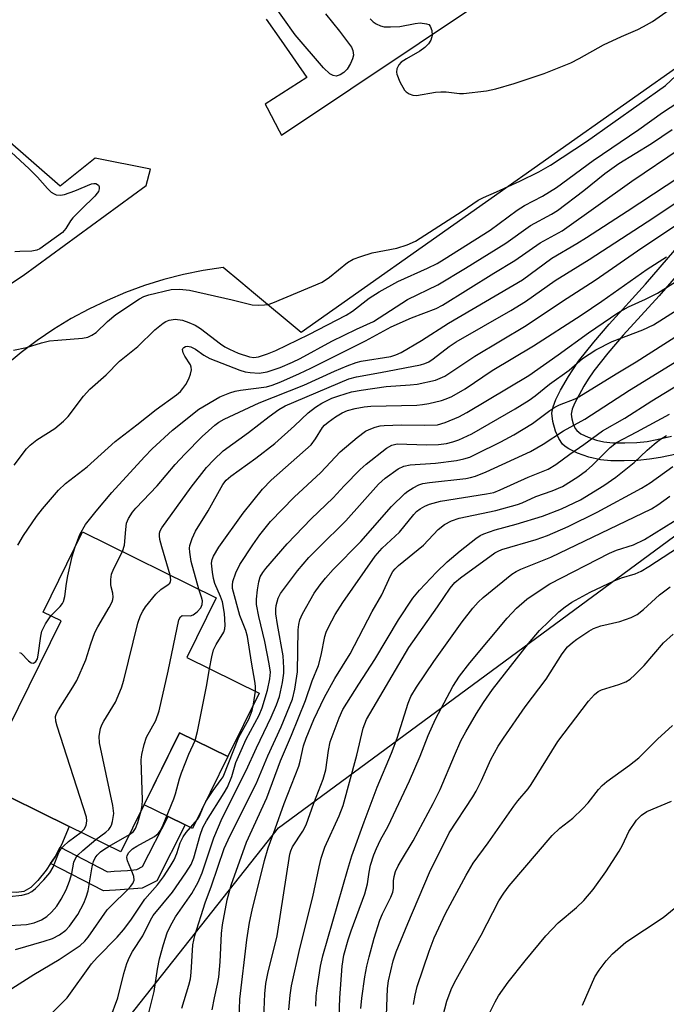
# Model space of a CAD drawing. Units: inches. Extents: x 1261761 to 1267761, y 481455 to 485455.
# Drawn here: x 1264520 to 1264661, y 482133 to 482347 of the extents above; entities that cross this region are included whole.
import ezdxf

# ---------------------------------------------------------------- set-up
doc = ezdxf.new("R2010")
doc.units = ezdxf.units.IN
doc.header["$MEASUREMENT"] = 0
for name, color, linetype in [('BLDG-Footprint', 5, 'Continuous'), ('CULTRL-Pad', 6, 'Continuous'), ('NTRL-Trees', 3, 'Continuous'), ('TRANS-Non Street Sidewalk', 7, 'Continuous'), ('TRANS-Parking Lot', 4, 'Continuous'), ('Undefined', 1, 'Continuous')]:
    doc.layers.add(name, color=color, linetype=linetype)

msp = doc.modelspace()

# ---------------------------------------------------------------- linework, layer by layer
at = {"layer": 'BLDG-Footprint', "elevation": 202.35}
msp.add_lwpolyline([(1264572.37, 482200.87), (1264565.58, 482187.08), (1264555.08, 482192.25), (1264542.35, 482166.38), (1264531.14, 482171.9), (1264512.02, 482181.31), (1264512.7, 482182.69), (1264516.61, 482190.62), (1264517.8, 482193.04), (1264529.36, 482216.54), (1264525.47, 482218.46), (1264534.03, 482235.86), (1264563.04, 482221.58), (1264556.66, 482208.61)], close=True, dxfattribs=at)
at = {"layer": 'CULTRL-Pad'}
for points in [[(1264565.58, 482187.08), (1264557.89, 482171.45), (1264556.34, 482172.21), (1264552.64, 482174.04), (1264547.39, 482176.62), (1264555.08, 482192.25)], [(1264521.26, 482157.78), (1264519.7, 482157.55), (1264517.44, 482157.66), (1264514.73, 482158.1), (1264512.16, 482158.81), (1264509.09, 482160.11), (1264504.61, 482162.34), (1264513.09, 482176.49), (1264508.91, 482178.99), (1264511.1, 482183.47), (1264512.7, 482182.69), (1264512.02, 482181.31), (1264531.14, 482171.9), (1264529.47, 482167.92), (1264529.19, 482167.38), (1264528.1, 482165.29), (1264527.1, 482163.83), (1264526.09, 482162.36), (1264524.33, 482160.16), (1264522.78, 482158.65)]]:
    msp.add_lwpolyline(points, close=True, dxfattribs=at)
at = {"layer": 'NTRL-Trees'}
msp.add_lwpolyline([(1264507.95, 482084.87), (1264576.58, 482171.59), (1264678.8, 482246.99), (1264762.99, 482285.01), (1264867.83, 482330.97), (1264901.68, 482351.8), (1264903.41, 482391.26), (1264931.08, 482435.28), (1264924.69, 482498.28), (1264931.5, 482530), (1264936.12, 482581.66), (1264940.87, 482633.31), (1264955, 482680.28), (1264883.55, 482687.55), (1264790.32, 482645.51), (1264684.29, 482605.29), (1264591.06, 482548.62), (1264520.4, 482501.96), (1264380.83, 482343.87), (1264293.08, 482263.44)], dxfattribs=at)
at = {"layer": 'TRANS-Non Street Sidewalk'}
for points in [[(1264663.02, 482252.79), (1264659.53, 482252.06), (1264657.1, 482251.65), (1264654.58, 482251.41), (1264651.64, 482251.3), (1264648.71, 482251.34), (1264646.47, 482251.54), (1264643.96, 482252.12), (1264641.52, 482252.99), (1264639.62, 482253.93), (1264638.84, 482254.44), (1264638.22, 482254.96), (1264637.4, 482256.14), (1264636.71, 482257.74), (1264636.14, 482259.83), (1264635.94, 482261.64), (1264636.19, 482263.04), (1264636.8, 482264.64), (1264637.82, 482266.65), (1264639.55, 482269.63), (1264640.47, 482271.11), (1264641.74, 482272.96), (1264645.01, 482277.13), (1264648.38, 482281.01), (1264656.23, 482289.71), (1264675.35, 482311.84)], [(1264678.88, 482309.96), (1264659.2, 482287.19), (1264651.38, 482278.59), (1264648.05, 482274.74), (1264645.06, 482270.9), (1264643.79, 482269.04), (1264642.88, 482267.55), (1264640.81, 482263.78), (1264640.31, 482262.51), (1264640.12, 482261.44), (1264640.23, 482260.46), (1264640.53, 482259.35), (1264640.98, 482258.36), (1264641.33, 482257.88), (1264642.23, 482257.21), (1264643.84, 482256.43), (1264645.63, 482255.81), (1264647.23, 482255.44), (1264649.16, 482255.25), (1264651.75, 482255.2), (1264654.36, 482255.31), (1264656.58, 482255.54), (1264658.74, 482255.94), (1264661.88, 482256.69)]]:
    msp.add_lwpolyline(points, dxfattribs=at)
msp.add_lwpolyline([(1264556.34, 482172.21), (1264550.13, 482160.1), (1264546.99, 482158.5), (1264544.13, 482158.23), (1264541.18, 482158.05), (1264538.58, 482157.87), (1264527.1, 482163.83), (1264528.1, 482165.29), (1264529.19, 482167.38), (1264539.45, 482162.06), (1264540.91, 482162.16), (1264543.81, 482162.34), (1264545.82, 482162.52), (1264547.07, 482163.17), (1264552.64, 482174.04)], close=True, dxfattribs=at)
at = {"layer": 'TRANS-Parking Lot'}
for points in [[(1264573.91, 482347.27, 0), (1264577.13, 482342.65, 0), (1264582.71, 482334.62, 0), (1264573.69, 482328.81, 0), (1264574.12, 482328, 0), (1264576.74, 482322.99, 0), (1264577.21, 482322.09, 0), (1264622.15, 482352.17, 0)], [(1264492.09, 482272.32, 0), (1264521.12, 482291.57, 0), (1264547.82, 482311.1, 0), (1264548.79, 482314.69, 0), (1264536.75, 482317.08, 0), (1264529.15, 482311, 0), (1264492.5, 482343.02, 0)], [(1264666.47, 482339.13, 0), (1264621.49, 482307.41, 0), (1264581.5, 482279.22, 0), (1264571.16, 482287.83, 0), (1264568.37, 482290.15, 0), (1264564.54, 482293.34, 0), (1264560.21, 482292.67, 0), (1264555.92, 482291.78, 0), (1264551.68, 482290.69, 0), (1264547.49, 482289.39, 0), (1264543.38, 482287.89, 0), (1264539.34, 482286.18, 0), (1264535.39, 482284.29, 0), (1264531.54, 482282.2, 0), (1264527.79, 482279.92, 0), (1264524.16, 482277.47, 0), (1264520.66, 482274.84, 0), (1264517.29, 482272.04, 0)]]:
    msp.add_polyline3d(points, dxfattribs=at)
at = {"layer": 'Undefined'}
for p, q in [((1264571.17, 482198.44, 208), (1264571.56, 482201.27, 208)), ((1264539.83, 482167.62, 204), (1264544.2, 482170.13, 204))]:
    msp.add_line(p, q, dxfattribs=at)
for points, elevation in [([(1264586.75, 482348.43), (1264589.79, 482344.69), (1264592.39, 482341.17), (1264592.72, 482340.44), (1264592.84, 482339.45), (1264592.67, 482338.67), (1264592.21, 482337.64), (1264591.46, 482336.42), (1264590.78, 482335.68), (1264589.98, 482335.14), (1264589.09, 482334.91), (1264588.41, 482335.04), (1264587.75, 482335.38), (1264586.36, 482336.71), (1264580.18, 482343.88), (1264574.83, 482351.41)], 192), ([(1264596.44, 482347.33), (1264597.09, 482346.72), (1264597.76, 482346.28), (1264598.72, 482345.81), (1264599.48, 482345.62), (1264600.9, 482345.57), (1264602.91, 482345.7), (1264606.27, 482346.32), (1264607.36, 482346.44), (1264608.73, 482346.28), (1264609.19, 482346.08), (1264609.52, 482345.75), (1264609.84, 482344.8), (1264609.91, 482343.72), (1264609.64, 482342.7), (1264609.12, 482341.89), (1264608.37, 482341.13), (1264607.28, 482340.28), (1264604.36, 482338.67), (1264603.21, 482337.9), (1264602.69, 482337.33), (1264602.29, 482336.46), (1264602.21, 482335.78), (1264602.28, 482335.29), (1264602.92, 482333.66), (1264603.92, 482331.87), (1264604.29, 482331.45), (1264604.96, 482331.01), (1264605.72, 482330.74), (1264606.56, 482330.68), (1264610.64, 482331.38), (1264611.81, 482331.5), (1264612.96, 482331.45), (1264615.86, 482331.13), (1264616.74, 482331.11), (1264621.72, 482331.72), (1264623.74, 482332.15), (1264627.72, 482333.26), (1264634.26, 482335.43), (1264640.04, 482337.75), (1264641.84, 482338.69), (1264647.1, 482341.69), (1264651.03, 482343.53), (1264654.58, 482345.01), (1264655.84, 482345.64), (1264657.77, 482346.75), (1264661.36, 482349.3)], 190), ([(1264519.05, 482275.37), (1264521.83, 482275.91), (1264525.14, 482276.92), (1264526.86, 482277.35), (1264528.64, 482277.56), (1264533.99, 482277.99), (1264535.19, 482278.2), (1264536.07, 482278.58), (1264536.97, 482279.21), (1264539.44, 482281.6), (1264541.23, 482283.07), (1264546.39, 482286.52), (1264547.35, 482287), (1264548.39, 482287.37), (1264553.29, 482288.5), (1264555.04, 482288.63), (1264557.26, 482288.36), (1264566.48, 482286.29), (1264570.83, 482285.2), (1264572.31, 482285.13), (1264573.5, 482285.18), (1264574.34, 482285.31), (1264575.34, 482285.61), (1264586.05, 482290.1), (1264587.66, 482291.23), (1264591.52, 482294.41), (1264592.77, 482295.14), (1264594.41, 482295.72), (1264596.93, 482296.47), (1264602.29, 482297.51), (1264604.47, 482298.25), (1264606.31, 482299.05), (1264616.42, 482305.57), (1264619.91, 482307.94), (1264621.11, 482308.55), (1264623.93, 482309.76), (1264628.97, 482312.08), (1264633.09, 482314.1), (1264635.66, 482315.57), (1264643.46, 482320.68), (1264660.63, 482332.87), (1264666.09, 482337.99)], 192), ([(1264519.17, 482250.4), (1264521.84, 482253.91), (1264522.68, 482254.73), (1264524.08, 482255.85), (1264527.97, 482258.37), (1264529.91, 482259.95), (1264530.89, 482260.96), (1264534.24, 482265.37), (1264535.57, 482266.92), (1264539.14, 482270.03), (1264542.04, 482272.94), (1264546.06, 482276.16), (1264549.72, 482279.74), (1264551.5, 482281.25), (1264552.14, 482281.62), (1264552.8, 482281.88), (1264554.1, 482282.06), (1264555.73, 482281.87), (1264557.12, 482281.4), (1264558.47, 482280.8), (1264559.63, 482280.09), (1264563.96, 482276.72), (1264564.91, 482276.07), (1264565.9, 482275.56), (1264567.83, 482274.74), (1264570.24, 482273.89), (1264571.2, 482273.77), (1264572.23, 482273.91), (1264574.16, 482274.54), (1264576, 482275.29), (1264583.18, 482278.78), (1264591.25, 482282.94), (1264592.62, 482283.81), (1264596.25, 482286.66), (1264598.45, 482288.02), (1264602.48, 482290.26), (1264608.95, 482293.19), (1264611, 482294.22), (1264612.53, 482295.12), (1264622.55, 482301.44), (1264628.36, 482305.79), (1264629.97, 482306.75), (1264633.88, 482308.82), (1264636.9, 482310.71), (1264644.9, 482316.57), (1264654.8, 482323.27), (1264659.92, 482327), (1264664.74, 482330.07)], 194), ([(1264520, 482232.96), (1264521.23, 482235.13), (1264524.06, 482239.25), (1264525.3, 482240.89), (1264528.83, 482244.95), (1264530.3, 482246.4), (1264535.04, 482249.99), (1264541.1, 482255.54), (1264545.81, 482259.12), (1264550.02, 482262.44), (1264554.43, 482265.67), (1264555.26, 482266.38), (1264555.81, 482267), (1264556.43, 482267.91), (1264557.1, 482269.12), (1264557.47, 482270.11), (1264557.66, 482271.12), (1264557.62, 482271.65), (1264557.46, 482272.17), (1264556.24, 482274.02), (1264555.88, 482274.78), (1264555.75, 482275.49), (1264555.79, 482275.69), (1264556.02, 482275.97), (1264556.37, 482276.16), (1264556.79, 482276.23), (1264557.55, 482276.08), (1264558.56, 482275.58), (1264560.35, 482274.26), (1264561.63, 482273.57), (1264568.19, 482271), (1264569.3, 482270.68), (1264570.41, 482270.48), (1264572.36, 482270.36), (1264574.09, 482270.64), (1264576.92, 482271.58), (1264579.61, 482272.74), (1264581.3, 482273.56), (1264588.17, 482277.29), (1264593.48, 482279.95), (1264597.21, 482281.62), (1264604.58, 482286.33), (1264611.14, 482289.58), (1264617.17, 482293.16), (1264625.92, 482298.6), (1264631.28, 482302.43), (1264635.86, 482304.88), (1264637.13, 482305.69), (1264642.83, 482310.03), (1264647.44, 482313.74), (1264650.47, 482315.88), (1264657.59, 482320.26), (1264662.03, 482323.3)], 196), ([(1264542.7, 482231.59), (1264543.14, 482232.97), (1264543.4, 482236.39), (1264543.59, 482237.76), (1264543.98, 482238.78), (1264544.84, 482240.19), (1264545.57, 482241.06), (1264550.22, 482245.88), (1264554.14, 482250.49), (1264556.2, 482252.78), (1264560.03, 482256.59), (1264562.77, 482259.08), (1264563.63, 482259.75), (1264564.78, 482260.4), (1264572.39, 482263.93), (1264582.1, 482267.73), (1264588.7, 482270.83), (1264591.46, 482271.95), (1264593.41, 482272.66), (1264594.54, 482272.96), (1264600.98, 482274), (1264602.02, 482274.32), (1264603.2, 482274.88), (1264607.59, 482277.48), (1264613.49, 482281.23), (1264629.55, 482290.63), (1264635.92, 482295.36), (1264641.34, 482298.52), (1264643.47, 482299.85), (1264652.28, 482305.55), (1264674.92, 482320.48)], 200), ([(1264516.58, 482320.16), (1264522.43, 482314.76), (1264524.21, 482312.94), (1264526.42, 482310.47), (1264527.21, 482309.71), (1264527.84, 482309.29), (1264528.28, 482309.11), (1264529.23, 482309.03), (1264530.08, 482309.2), (1264532.36, 482309.96), (1264535.98, 482311.52), (1264536.46, 482311.59), (1264536.92, 482311.53), (1264537.47, 482311.18), (1264537.64, 482310.83), (1264537.66, 482310.43), (1264537.47, 482309.84), (1264537.23, 482309.44), (1264536.7, 482308.83), (1264533.77, 482306), (1264531.95, 482304.14), (1264531.42, 482303.47), (1264530.36, 482301.76), (1264529.66, 482300.94), (1264524.73, 482297.39), (1264524.12, 482297.06), (1264523.04, 482296.86), (1264520.44, 482296.82), (1264519.3, 482296.71)], 192), ([(1264532.33, 482232.4), (1264533.42, 482235.31), (1264534.66, 482237.46), (1264536.98, 482240.4), (1264540.37, 482244.45), (1264547.48, 482252.22), (1264549.14, 482253.89), (1264553.52, 482257.95), (1264559.29, 482262.52), (1264563.82, 482265.19), (1264566.03, 482266.1), (1264567.17, 482266.45), (1264568.32, 482266.69), (1264573.97, 482267.39), (1264575.22, 482267.74), (1264577.09, 482268.48), (1264581.16, 482270.27), (1264583.58, 482271.43), (1264595.44, 482277.39), (1264601.06, 482280.44), (1264605.48, 482282.39), (1264610.78, 482284.44), (1264612.21, 482285.16), (1264623.3, 482292.09), (1264627.85, 482294.83), (1264633.37, 482298.66), (1264638.14, 482301.3), (1264653.31, 482312.09), (1264663.77, 482319.17)], 198), ([(1264553.06, 482226.5), (1264551.21, 482232.6), (1264550.79, 482234.24), (1264550.7, 482235.05), (1264550.75, 482235.57), (1264550.9, 482236.08), (1264551.27, 482236.79), (1264557.64, 482245.62), (1264560.96, 482249.87), (1264562.5, 482251.53), (1264564.54, 482253.46), (1264570.06, 482257.47), (1264574.52, 482260.98), (1264576.67, 482262.5), (1264578.01, 482263.26), (1264591.85, 482269.12), (1264593.49, 482269.53), (1264598.74, 482270.48), (1264607.4, 482272.19), (1264608.34, 482272.44), (1264609.19, 482272.83), (1264610.15, 482273.48), (1264613.63, 482276.14), (1264615.12, 482277.16), (1264627.04, 482283.98), (1264630.23, 482285.95), (1264636.64, 482290.47), (1264644.05, 482295.08), (1264656.58, 482303.27), (1264664.38, 482308.4)], 202), ([(1264559.25, 482223.45), (1264557.59, 482229.44), (1264557.29, 482231.47), (1264557.26, 482232.33), (1264557.33, 482232.89), (1264557.84, 482234.47), (1264558.56, 482236.01), (1264561.33, 482240.47), (1264564.45, 482246.14), (1264565.21, 482247.09), (1264566.25, 482248.02), (1264571.66, 482251.91), (1264575.75, 482255.11), (1264580.07, 482258.91), (1264583, 482261.75), (1264584.59, 482262.94), (1264586, 482263.83), (1264588.17, 482264.9), (1264589.69, 482265.47), (1264592.39, 482266.27), (1264594.52, 482266.68), (1264599.96, 482267.47), (1264605.14, 482267.79), (1264606.71, 482267.97), (1264610.64, 482268.85), (1264611.69, 482269.24), (1264612.69, 482269.73), (1264619.18, 482274.08), (1264630.34, 482280.73), (1264638.22, 482285.98), (1264645.31, 482290.55), (1264655.49, 482297.58), (1264666.24, 482304.77)], 204), ([(1264561.62, 482206.16), (1264562.06, 482208.76), (1264562.48, 482210.28), (1264563.01, 482211.38), (1264564.7, 482214.12), (1264564.94, 482214.84), (1264565.02, 482215.65), (1264564.85, 482218.17), (1264564.4, 482220.7), (1264564, 482221.86), (1264562.78, 482224.66), (1264562.48, 482225.74), (1264562.22, 482227.14), (1264562.05, 482229.09), (1264562.18, 482229.87), (1264562.45, 482230.62), (1264563.61, 482232.55), (1264568.87, 482239.92), (1264573.13, 482245.18), (1264574.98, 482247.1), (1264583.64, 482254.82), (1264584.63, 482256.08), (1264586.09, 482258.53), (1264586.56, 482259.06), (1264587.32, 482259.73), (1264588.93, 482260.89), (1264590.36, 482261.77), (1264591.57, 482262.28), (1264593.18, 482262.72), (1264595.18, 482263.04), (1264596.62, 482263.17), (1264606.58, 482263.43), (1264607.87, 482263.52), (1264609.24, 482263.76), (1264611.99, 482264.44), (1264613, 482264.76), (1264614.18, 482265.3), (1264617.1, 482266.98), (1264622.99, 482270.96), (1264631.91, 482276.27), (1264642.3, 482282.99), (1264646.79, 482285.97), (1264656.59, 482292.96), (1264660.79, 482295.65)], 206), ([(1264571.56, 482201.27), (1264571.6, 482202.21), (1264571.53, 482203.01), (1264570.69, 482207.61), (1264569.84, 482213.15), (1264569.45, 482214.48), (1264568.19, 482217.72), (1264566.59, 482223.59), (1264566.55, 482224.34), (1264566.66, 482225.08), (1264567.33, 482226.98), (1264568.2, 482228.82), (1264570.98, 482233.08), (1264572.52, 482235.27), (1264574.83, 482238.15), (1264580, 482243.39), (1264585.77, 482248.8), (1264589.94, 482253.27), (1264593.64, 482256.36), (1264595.49, 482257.76), (1264596.25, 482258.14), (1264597.57, 482258.61), (1264598.66, 482258.9), (1264599.51, 482259.02), (1264603.25, 482259.17), (1264608.28, 482259.05), (1264611.09, 482259.17), (1264612.77, 482259.61), (1264615.7, 482260.87), (1264617.44, 482261.83), (1264630.89, 482269.83), (1264637.32, 482274.32), (1264643.89, 482279.09), (1264650.23, 482283.45), (1264652.57, 482284.79), (1264656.25, 482286.46), (1264658.87, 482287.75), (1264663.55, 482290.71)], 208), ([(1264540, 482130.17), (1264541.7, 482134.64), (1264542.97, 482139.93), (1264543.66, 482142.13), (1264544.19, 482143.46), (1264544.89, 482144.7), (1264547.12, 482148.11), (1264548.77, 482151.53), (1264549.36, 482152.54), (1264553.52, 482157.62), (1264556.44, 482161.78), (1264557.58, 482163.63), (1264558.19, 482165.08), (1264559.55, 482170.01), (1264560.12, 482171.65), (1264560.92, 482173.11), (1264564.74, 482179.18), (1264565.46, 482180.44), (1264566.43, 482182.74), (1264567.34, 482185.77), (1264568.43, 482188.41), (1264569.57, 482190.83), (1264572.36, 482196.03), (1264573.03, 482197.63), (1264574.18, 482201.47), (1264574.68, 482203.98), (1264574.81, 482205.4), (1264574.57, 482207.23), (1264573.6, 482212.09), (1264572.29, 482217.52), (1264571.8, 482220.07), (1264571.76, 482221.23), (1264571.98, 482223.3), (1264572.27, 482225.06), (1264572.61, 482226.14), (1264573.14, 482227.06), (1264573.81, 482227.95), (1264578.42, 482233.28), (1264583.63, 482238.74), (1264588.47, 482243.31), (1264590.8, 482245.89), (1264594.28, 482249.43), (1264595.61, 482250.59), (1264600.03, 482254.09), (1264601.16, 482254.75), (1264602.3, 482255.01), (1264608.69, 482254.76), (1264611.33, 482254.88), (1264613.04, 482255.1), (1264614.39, 482255.42), (1264615.69, 482255.85), (1264618.54, 482257.16), (1264627.92, 482262.58), (1264631.01, 482264.48), (1264632.31, 482265.44), (1264635.41, 482267.98), (1264639.68, 482271), (1264642.6, 482273.53), (1264645.48, 482275.44), (1264649.04, 482277.25), (1264655.69, 482279.74), (1264658.02, 482280.89), (1264666.12, 482285.99)], 210), ([(1264548.37, 482131.08), (1264549.59, 482136.03), (1264550.33, 482140.89), (1264550.75, 482143.14), (1264551.58, 482146.26), (1264552.41, 482148.76), (1264553.11, 482150.27), (1264554.21, 482152.23), (1264557.73, 482157.35), (1264559.12, 482159.77), (1264559.96, 482161.84), (1264562.53, 482169.41), (1264564.32, 482173.71), (1264569.58, 482184.07), (1264571.79, 482188.98), (1264574.95, 482195.61), (1264576.1, 482198.31), (1264576.75, 482200.13), (1264577.46, 482203.16), (1264577.71, 482205.21), (1264577.75, 482206.36), (1264577.55, 482208.92), (1264576.36, 482215.75), (1264576.02, 482218.11), (1264576, 482219.12), (1264576.07, 482219.89), (1264576.52, 482221.47), (1264577.03, 482222.46), (1264577.86, 482223.67), (1264580.71, 482227.39), (1264583.18, 482230.29), (1264585.31, 482232.5), (1264591.19, 482238.27), (1264598.28, 482246.27), (1264599.7, 482247.56), (1264602.55, 482249.58), (1264603.8, 482250.16), (1264605.13, 482250.48), (1264610.69, 482250.82), (1264615.23, 482251.4), (1264616.82, 482251.73), (1264618.08, 482252.14), (1264619.45, 482252.73), (1264624.87, 482255.47), (1264627.68, 482256.98), (1264631.72, 482259.42), (1264635.47, 482262.26), (1264636.58, 482262.99), (1264637.56, 482263.47), (1264640.96, 482264.82), (1264641.79, 482265.24), (1264649.88, 482270.25), (1264654.22, 482272.81), (1264667.07, 482281.03)], 212), ([(1264562.17, 482132.02), (1264562.67, 482134.66), (1264563.36, 482137.62), (1264563.61, 482139.18), (1264563.88, 482142.49), (1264564.19, 482148.6), (1264564.4, 482150.48), (1264565.39, 482155.94), (1264566.31, 482159.1), (1264569.59, 482168.49), (1264574.04, 482178.14), (1264577.03, 482186.14), (1264579.4, 482191.74), (1264582.42, 482199.27), (1264583.89, 482203.5), (1264585.23, 482206.84), (1264585.8, 482209.13), (1264586.61, 482213.13), (1264586.92, 482214.12), (1264587.39, 482215.16), (1264588.88, 482217.91), (1264590.57, 482220.57), (1264597.58, 482230.63), (1264599.05, 482232.37), (1264602.85, 482235.79), (1264605.96, 482239.68), (1264606.56, 482240.32), (1264607.31, 482240.91), (1264608.32, 482241.44), (1264609.38, 482241.89), (1264611.73, 482242.58), (1264621.75, 482244.12), (1264623.34, 482244.47), (1264624.69, 482245.01), (1264630.79, 482247.77), (1264635.11, 482249.5), (1264636.8, 482250.52), (1264639.8, 482252.74), (1264642.9, 482254.86), (1264646.92, 482257.8), (1264651.78, 482260.6), (1264657.63, 482264.32), (1264673.01, 482273.78)], 216), ([(1264555.57, 482132.39), (1264557.13, 482137.43), (1264557.46, 482138.78), (1264557.61, 482140.16), (1264558, 482146.16), (1264558.39, 482148.22), (1264560.64, 482155.28), (1264562, 482159.01), (1264564.78, 482167.08), (1264565.62, 482168.96), (1264568.65, 482175.14), (1264571.69, 482181.12), (1264574.26, 482187.25), (1264577.13, 482193.56), (1264579.59, 482199.52), (1264580.14, 482201.68), (1264580.68, 482205.47), (1264580.87, 482214.58), (1264580.96, 482215.77), (1264581.19, 482216.76), (1264581.81, 482218.11), (1264584.33, 482222.54), (1264585.63, 482224.38), (1264586.79, 482225.84), (1264588.47, 482227.7), (1264594.42, 482233.76), (1264601.09, 482241.36), (1264604.01, 482244.22), (1264604.68, 482244.76), (1264605.84, 482245.48), (1264607.06, 482246.1), (1264607.93, 482246.38), (1264609.37, 482246.61), (1264617.27, 482247.48), (1264618.27, 482247.68), (1264619.31, 482247.99), (1264621.69, 482248.91), (1264631.28, 482253.35), (1264634.06, 482254.95), (1264638.46, 482257.86), (1264643.08, 482260.38), (1264652.78, 482266.68), (1264662.53, 482272.66)], 214), ([(1264568, 482130.01), (1264568.18, 482134.38), (1264569.66, 482147.29), (1264570.24, 482151), (1264570.82, 482153.71), (1264573.5, 482164.5), (1264574.34, 482167.24), (1264575.88, 482171.36), (1264577.8, 482176.88), (1264580.99, 482185), (1264581.3, 482186.07), (1264582.01, 482189.42), (1264582.55, 482191.07), (1264584.22, 482195.09), (1264586.57, 482199.98), (1264588.82, 482204.01), (1264592.1, 482209.37), (1264596.93, 482218.58), (1264598.99, 482222.2), (1264600.89, 482226.34), (1264601.42, 482227.29), (1264601.87, 482227.88), (1264602.62, 482228.6), (1264608.07, 482233.02), (1264611.27, 482236.37), (1264612.59, 482237.46), (1264614.14, 482238.29), (1264615.77, 482238.89), (1264623.76, 482240.53), (1264628.44, 482241.81), (1264629.5, 482242.21), (1264632.41, 482243.54), (1264635.97, 482244.77), (1264638.26, 482245.77), (1264641.53, 482247.84), (1264643.43, 482249.2), (1264644.68, 482250.31), (1264648.58, 482254.22), (1264649.95, 482255.3), (1264654.4, 482257.6), (1264661.46, 482261.44)], 218), ([(1264573.31, 482128.61), (1264573.6, 482135.55), (1264573.82, 482137.75), (1264574.27, 482139.96), (1264576.27, 482148.1), (1264579.04, 482165.85), (1264579.24, 482166.6), (1264579.63, 482167.48), (1264581.82, 482170.84), (1264582.56, 482172.25), (1264584.26, 482176.96), (1264586.3, 482182.17), (1264586.86, 482184.22), (1264587.4, 482188.36), (1264587.77, 482190.3), (1264589.72, 482195.45), (1264590.55, 482197.3), (1264594, 482202.83), (1264597.5, 482208.17), (1264602.61, 482216.75), (1264605.74, 482221.47), (1264607.19, 482223.22), (1264610.87, 482227.12), (1264613.2, 482229.4), (1264616, 482231.79), (1264619.41, 482234.46), (1264620.37, 482235.1), (1264621.14, 482235.49), (1264623.59, 482236.35), (1264628.19, 482237.54), (1264633.88, 482239.27), (1264638.03, 482240.88), (1264642.13, 482242.82), (1264647.22, 482245.94), (1264649.79, 482247.78), (1264653.78, 482250.94), (1264656.64, 482253.65), (1264658.16, 482254.97), (1264659.29, 482255.85), (1264660.78, 482256.8)], 220), ([(1264578.8, 482132.05), (1264579.08, 482135.25), (1264579.37, 482137.27), (1264581.19, 482145.4), (1264584.05, 482156.61), (1264585.37, 482163.13), (1264585.84, 482165.02), (1264586.65, 482167.4), (1264589.75, 482174.18), (1264590.62, 482176.44), (1264593.58, 482187.41), (1264594.97, 482193.22), (1264595.66, 482195.13), (1264604.88, 482210.74), (1264611.11, 482219.61), (1264613.82, 482223.62), (1264614.89, 482224.87), (1264616.11, 482225.92), (1264623.53, 482231.3), (1264624.29, 482231.72), (1264625.08, 482232.04), (1264632.54, 482234.25), (1264634.98, 482235.09), (1264639.43, 482237.06), (1264645.73, 482240.14), (1264655.41, 482245.41), (1264657.24, 482246.53), (1264662.2, 482250.08)], 222), ([(1264584.64, 482132.85), (1264584.74, 482135.05), (1264584.95, 482136.78), (1264585.7, 482141.52), (1264586.2, 482143.77), (1264591.61, 482162.58), (1264592.51, 482165.5), (1264595.14, 482172.92), (1264597.97, 482180.42), (1264601.08, 482187.84), (1264602.32, 482191.06), (1264604.71, 482198.67), (1264605.3, 482200.13), (1264606.51, 482202.17), (1264610.26, 482207.71), (1264616.44, 482216.35), (1264618.78, 482219.33), (1264619.95, 482220.64), (1264620.99, 482221.62), (1264627.24, 482226.66), (1264628.17, 482227.28), (1264629.18, 482227.8), (1264635.73, 482230.41), (1264657.56, 482240.88), (1264658.96, 482241.73), (1264661.53, 482243.63)], 224), ([(1264589.68, 482128.33), (1264589.85, 482134.66), (1264590.36, 482141.56), (1264590.77, 482143.91), (1264591.72, 482147.28), (1264592.36, 482149.21), (1264595.35, 482157.23), (1264595.86, 482159.43), (1264596.22, 482161.97), (1264596.51, 482163.45), (1264597.26, 482165.72), (1264597.83, 482167.09), (1264598.74, 482168.95), (1264600.4, 482171.96), (1264605.03, 482181.8), (1264607.3, 482187.16), (1264609.08, 482191.65), (1264610.64, 482195.19), (1264614.41, 482202.26), (1264615.9, 482204.55), (1264618.1, 482207.43), (1264626.24, 482217.15), (1264628.26, 482219.3), (1264630.47, 482221.23), (1264634.02, 482223.67), (1264635.48, 482224.58), (1264648.45, 482231.26), (1264649.99, 482231.89), (1264653.62, 482233.08), (1264656.04, 482234.2), (1264664.46, 482239.42)], 226), ([(1264594.46, 482132.31), (1264594.63, 482134.58), (1264595.32, 482139.25), (1264595.75, 482141.57), (1264596.22, 482143.6), (1264597.33, 482147.64), (1264598.57, 482151.52), (1264599.12, 482152.87), (1264600.93, 482156.55), (1264601.36, 482157.62), (1264601.52, 482158.4), (1264601.54, 482160.04), (1264601.66, 482161.04), (1264602, 482162.09), (1264602.58, 482163.36), (1264603.25, 482164.6), (1264605.83, 482168.78), (1264610.17, 482176.9), (1264611.67, 482179.95), (1264614.75, 482187.33), (1264616.16, 482190.49), (1264617.21, 482192.44), (1264619.57, 482196.4), (1264621.09, 482198.84), (1264623.02, 482201.61), (1264630.85, 482211.6), (1264633.25, 482214.49), (1264637.43, 482218.53), (1264638.79, 482219.62), (1264640.23, 482220.59), (1264644.22, 482222.76), (1264649.42, 482225.27), (1264651.01, 482225.91), (1264654.02, 482226.77), (1264655.29, 482227.35), (1264656.98, 482228.35), (1264669.62, 482236.63)], 228), ([(1264527.17, 482217.62), (1264529.18, 482219.64), (1264529.69, 482220.29), (1264529.92, 482220.77), (1264530.17, 482221.84), (1264530.51, 482224.66), (1264530.8, 482226.34), (1264531.74, 482230.51), (1264532.33, 482232.4)], 198), ([(1264533.73, 482170.63), (1264534.37, 482171.29), (1264534.81, 482172.11), (1264534.97, 482173.09), (1264534.86, 482173.93), (1264528.5, 482193.65), (1264528.19, 482194.79), (1264528.16, 482195.74), (1264528.38, 482196.45), (1264528.78, 482197.2), (1264531.91, 482202.12), (1264532.78, 482203.63), (1264534.72, 482208.1), (1264535.79, 482211.54), (1264536.68, 482213.99), (1264537.33, 482215.26), (1264539.83, 482219.44), (1264540.45, 482220.69), (1264540.62, 482221.2), (1264540.69, 482221.73), (1264540.59, 482222.54), (1264540.21, 482223.92), (1264540.14, 482224.46), (1264540.17, 482225.56), (1264540.33, 482226.66), (1264540.82, 482227.96), (1264542.7, 482231.59)], 200), ([(1264536.93, 482169.05), (1264539.1, 482170.66), (1264539.72, 482171.23), (1264540.05, 482171.66), (1264540.31, 482172.15), (1264540.55, 482172.97), (1264540.78, 482174.69), (1264540.59, 482176.44), (1264537.71, 482190.06), (1264537.62, 482191.51), (1264537.9, 482193.2), (1264538.21, 482193.99), (1264538.63, 482194.74), (1264541.17, 482198.9), (1264542.48, 482202.03), (1264542.98, 482203.7), (1264546.06, 482216.08), (1264546.6, 482217.74), (1264547.08, 482218.69), (1264547.68, 482219.61), (1264549.97, 482222.35), (1264551.01, 482223.4), (1264552.63, 482224.46), (1264552.95, 482224.76), (1264553.13, 482225.1), (1264553.2, 482225.5), (1264553.06, 482226.5)], 202), ([(1264546.72, 482175.25), (1264546.98, 482176.44), (1264547.07, 482177.6), (1264546.75, 482186.38), (1264546.89, 482187.51), (1264547.38, 482189.7), (1264547.92, 482191.31), (1264549.92, 482194.92), (1264550.67, 482196.99), (1264552.59, 482205.59), (1264554.95, 482216.78), (1264555.27, 482217.44), (1264555.66, 482217.69), (1264557.44, 482217.65), (1264558.07, 482217.88), (1264558.91, 482218.54), (1264559.67, 482219.37), (1264560, 482220.09), (1264560.05, 482220.87), (1264559.88, 482221.67), (1264559.25, 482223.45)], 204), ([(1264599.99, 482130.84), (1264600.22, 482136.67), (1264600.48, 482138.33), (1264601.49, 482142.7), (1264602.14, 482144.68), (1264604.64, 482150.81), (1264609.36, 482161.92), (1264613.66, 482170.51), (1264618.75, 482178.31), (1264619.49, 482179.56), (1264620.65, 482181.88), (1264622.67, 482186.45), (1264624.27, 482189.3), (1264625.4, 482191.05), (1264630.12, 482197.84), (1264634.67, 482203.86), (1264638.16, 482209.36), (1264639.35, 482210.9), (1264640.38, 482211.86), (1264641.31, 482212.55), (1264643.98, 482214.31), (1264644.99, 482214.87), (1264646.55, 482215.47), (1264650.69, 482216.42), (1264653.13, 482217.31), (1264654.42, 482217.93), (1264655.82, 482219.02), (1264659.31, 482222.17), (1264661.64, 482223.92)], 230), ([(1264520.36, 482209.7), (1264520.72, 482209.55), (1264522.3, 482207.85), (1264522.85, 482207.44), (1264523.4, 482207.39), (1264523.87, 482207.71), (1264524.21, 482208.32), (1264524.42, 482209.13), (1264524.95, 482213.22), (1264525.2, 482214.34), (1264525.99, 482215.93), (1264527.17, 482217.62)], 198), ([(1264605.9, 482133.24), (1264606.21, 482135.22), (1264606.71, 482137.15), (1264609.3, 482144.76), (1264610.38, 482147.67), (1264612.85, 482152.97), (1264617.32, 482161.33), (1264618.87, 482163.89), (1264622.12, 482168.34), (1264627.64, 482176.26), (1264628.53, 482177.46), (1264630.76, 482180.07), (1264631.44, 482180.97), (1264637.25, 482190.37), (1264643.9, 482199.11), (1264645.16, 482200.53), (1264646, 482201.2), (1264646.7, 482201.59), (1264650.43, 482202.7), (1264651.95, 482203.34), (1264652.89, 482203.9), (1264653.94, 482204.83), (1264655.94, 482206.85), (1264660.19, 482211.79), (1264662.28, 482213.63)], 232), ([(1264558.46, 482190.59), (1264558.96, 482192.53), (1264560.97, 482202.31), (1264561.62, 482206.16)], 206), ([(1264526.16, 482130.07), (1264530.66, 482134.64), (1264535.98, 482142.04), (1264537.18, 482143.39), (1264541.53, 482147.86), (1264542.94, 482149.46), (1264544.5, 482151.55), (1264547.55, 482156.11), (1264550.28, 482159.2), (1264551.6, 482160.92), (1264553.07, 482163.16), (1264553.92, 482164.67), (1264554.47, 482166), (1264555.25, 482168.36), (1264555.89, 482169.63), (1264556.55, 482170.58), (1264559, 482173.42), (1264559.39, 482174.12), (1264560.18, 482176.1), (1264560.8, 482177.32), (1264562.37, 482179.7), (1264564.15, 482182.08), (1264564.53, 482182.7), (1264567.99, 482191.29), (1264570.12, 482195.19), (1264570.83, 482197.1), (1264571.17, 482198.44)], 208), ([(1264612.22, 482130.62), (1264613.09, 482133.9), (1264614.05, 482136.45), (1264614.8, 482138.02), (1264616.2, 482140.63), (1264620.57, 482148.25), (1264624.43, 482155.7), (1264625.47, 482157.41), (1264626.64, 482159.02), (1264636.02, 482169.91), (1264637.65, 482171.5), (1264640.44, 482173.66), (1264642.58, 482175.72), (1264643.79, 482177.02), (1264646.08, 482179.93), (1264646.82, 482180.75), (1264647.89, 482181.64), (1264652.81, 482185.21), (1264654.78, 482186.83), (1264658.87, 482190.85), (1264662.12, 482193.84)], 234), ([(1264518.67, 482136.69), (1264523.42, 482139.7), (1264528.97, 482143.01), (1264533.5, 482146.05), (1264534.53, 482146.96), (1264535.27, 482147.83), (1264539.4, 482153.74), (1264540.22, 482154.63), (1264543.89, 482158.18), (1264544.47, 482158.81), (1264544.95, 482159.48), (1264545.2, 482160.22), (1264545.15, 482161), (1264544.89, 482161.81), (1264543.78, 482164.39), (1264543.63, 482165.12), (1264543.71, 482165.58), (1264544.1, 482166.22), (1264544.88, 482166.99), (1264545.84, 482167.62), (1264549.66, 482169.72), (1264550.45, 482170.34), (1264550.88, 482170.92), (1264551.5, 482172.21), (1264553.84, 482177.87), (1264554.21, 482178.95), (1264555.05, 482182.21), (1264555.49, 482183.56), (1264557.08, 482187.57), (1264558.46, 482190.59)], 206), ([(1264622.47, 482131.49), (1264623.6, 482133.82), (1264624.36, 482135.1), (1264626.42, 482138.03), (1264630.11, 482142.69), (1264634.64, 482148.14), (1264637.29, 482150.98), (1264641.25, 482154.31), (1264642.89, 482155.79), (1264644.92, 482158.18), (1264647.66, 482162.06), (1264650.52, 482166.52), (1264651.25, 482167.79), (1264652.63, 482170.76), (1264654.33, 482173.28), (1264655.42, 482174.37), (1264656.55, 482175.12), (1264661.91, 482177.37)], 236), ([(1264544.2, 482170.13), (1264545.06, 482170.8), (1264545.52, 482171.42), (1264546.03, 482172.76), (1264546.72, 482175.25)], 204), ([(1264502.8, 482159.31), (1264509.16, 482157.38), (1264511.45, 482156.88), (1264512.86, 482156.69), (1264515.09, 482156.55), (1264518.18, 482156.68), (1264520.82, 482156.99), (1264522.25, 482157.33), (1264523.03, 482157.74), (1264523.81, 482158.39), (1264525.62, 482160.3), (1264526.94, 482161.84), (1264527.64, 482163.06), (1264528.86, 482166.2), (1264529.31, 482166.94), (1264529.87, 482167.63), (1264530.94, 482168.64), (1264533.73, 482170.63)], 200), ([(1264513.07, 482150.11), (1264521.86, 482150.57), (1264523.53, 482150.96), (1264525.11, 482151.63), (1264526.24, 482152.32), (1264527.3, 482153.28), (1264528.47, 482154.6), (1264529.41, 482156.06), (1264530.46, 482158.13), (1264531.21, 482160.03), (1264531.68, 482161.68), (1264532.16, 482164.12), (1264532.56, 482165.07), (1264533.02, 482165.65), (1264534.06, 482166.65), (1264536.93, 482169.05)], 202), ([(1264519.46, 482145.14), (1264525.66, 482146.94), (1264527.49, 482147.58), (1264529, 482148.32), (1264530.41, 482149.35), (1264531.18, 482150.19), (1264532.99, 482152.75), (1264534.31, 482155.25), (1264534.83, 482156.56), (1264535.24, 482157.9), (1264536.11, 482163.12), (1264536.41, 482164.25), (1264536.76, 482165.04), (1264537.21, 482165.66), (1264537.95, 482166.39), (1264538.63, 482166.9), (1264539.83, 482167.62)], 204), ([(1264642.57, 482133.07), (1264645.25, 482139.21), (1264646.17, 482140.66), (1264647.7, 482142.73), (1264649.06, 482144.24), (1264651.97, 482146.77), (1264660.09, 482152.1), (1264666.81, 482157.63)], 238)]:
    msp.add_lwpolyline(points, dxfattribs=dict(at, elevation=elevation))

doc.saveas('drawing.dxf')
